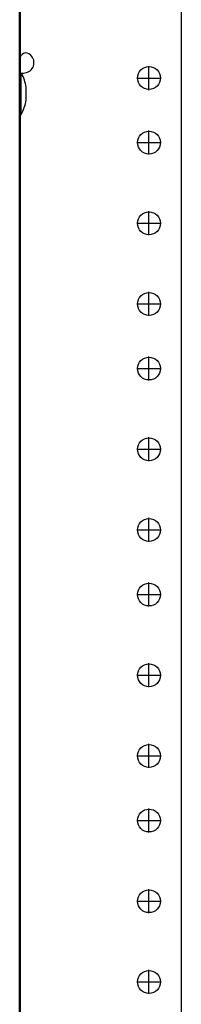
# Model space of a CAD drawing. Extents: x -180 to 6796, y -180 to 1138.
# Drawn here: x 226 to 227, y 1059 to 1067 of the extents above; entities that cross this region are included whole.
import ezdxf

# ---------------------------------------------------------------- set-up
doc = ezdxf.new("R2010")
doc.units = 0
doc.header["$LTSCALE"] = 0.25
doc.header["$MEASUREMENT"] = 0
doc.layers.add('RACK', color=1, linetype='CONTINUOUS')
doc.layers.add('VERT CABLE MGR', color=3, linetype='CONTINUOUS')

# ---------------------------------------------------------------- blocks, each defined once
blk = doc.blocks.new('RACK84')
at = {"layer": 'RACK', "color": 1}
for p, q in [((143.5484, 1118.978), (143.5484, 1039.728)), ((143.2984, 1066.2561), (143.2984, 1066.442)), ((143.2054, 1066.349), (143.3913, 1066.349)), ((143.2984, 1065.7561), (143.2984, 1065.942)), ((143.2054, 1065.849), (143.3913, 1065.849)), ((143.2984, 1065.1311), (143.2984, 1065.317)), ((143.2054, 1065.224), (143.3913, 1065.224)), ((143.2984, 1064.5061), (143.2984, 1064.692)), ((143.2054, 1064.599), (143.3913, 1064.599)), ((143.2984, 1064.0061), (143.2984, 1064.192)), ((143.2054, 1064.099), (143.3913, 1064.099)), ((143.2984, 1063.3811), (143.2984, 1063.567)), ((143.2054, 1063.474), (143.3913, 1063.474)), ((143.2984, 1062.7561), (143.2984, 1062.942)), ((143.2054, 1062.849), (143.3913, 1062.849)), ((143.2984, 1062.2561), (143.2984, 1062.442)), ((143.2054, 1062.349), (143.3913, 1062.349)), ((143.2984, 1061.6311), (143.2984, 1061.817)), ((143.2054, 1061.724), (143.3913, 1061.724)), ((143.2984, 1061.0061), (143.2984, 1061.192)), ((143.2054, 1061.099), (143.3913, 1061.099)), ((143.2984, 1060.5061), (143.2984, 1060.692)), ((143.2054, 1060.599), (143.3913, 1060.599)), ((143.2984, 1059.8811), (143.2984, 1060.067)), ((143.2054, 1059.974), (143.3913, 1059.974)), ((143.2984, 1059.2561), (143.2984, 1059.442)), ((143.2054, 1059.349), (143.3913, 1059.349))]:
    blk.add_line(p, q, dxfattribs=at)
at = {"layer": 'RACK', "color": 1, "lineweight": 50}
blk.add_line((142.2984, 1096.228), (142.2984, 1036.509), dxfattribs=at)
at = {"layer": 'RACK', "color": 1}
for centre in [(143.2984, 1066.349), (143.2984, 1065.849), (143.2984, 1065.224), (143.2984, 1064.599), (143.2984, 1064.099), (143.2984, 1063.474), (143.2984, 1062.849), (143.2984, 1062.349), (143.2984, 1061.724), (143.2984, 1061.099), (143.2984, 1060.599), (143.2984, 1059.974), (143.2984, 1059.349)]:
    blk.add_circle(centre, 0.0885, dxfattribs=at)
blk = doc.blocks.new('84 VERT CABLE MANAGMENT')
at = {"layer": 'VERT CABLE MGR', "linetype": 'Continuous'}
for p, q in [((171.5946, 1066.4954), (171.5946, 1066.468)), ((171.6802, 1066.5248), (171.6759, 1066.5291)), ((171.6036, 1066.064), (171.6036, 1066.3861)), ((171.6436, 1066.1785), (171.6436, 1066.2775))]:
    blk.add_line(p, q, dxfattribs=at)
for centre, radius, start, end in [((171.6422, 1066.4954), 0.0476, 45, 180), ((171.6236, 1066.4682), 0.08, 276.62581, 45), ((171.5796, 1066.468), 0.015, 339.20954, 0), ((171.5336, 1067.243), 0.86, 274.00073, 276.62581), ((171.318, 1066.228), 0.3293, 8.64505, 28.75147), ((171.318, 1066.228), 0.3293, 330.13184, 351.35495)]:
    blk.add_arc(centre, radius, start, end, dxfattribs=at)

msp = doc.modelspace()

# ---------------------------------------------------------------- block references
at = {"layer": 'RACK'}
msp.add_blockref('RACK84', (83.6048, 0), dxfattribs=at)
at = {"layer": 'VERT CABLE MGR'}
msp.add_blockref('84 VERT CABLE MANAGMENT', (54.3096, 0), dxfattribs=at)

doc.saveas('drawing.dxf')
